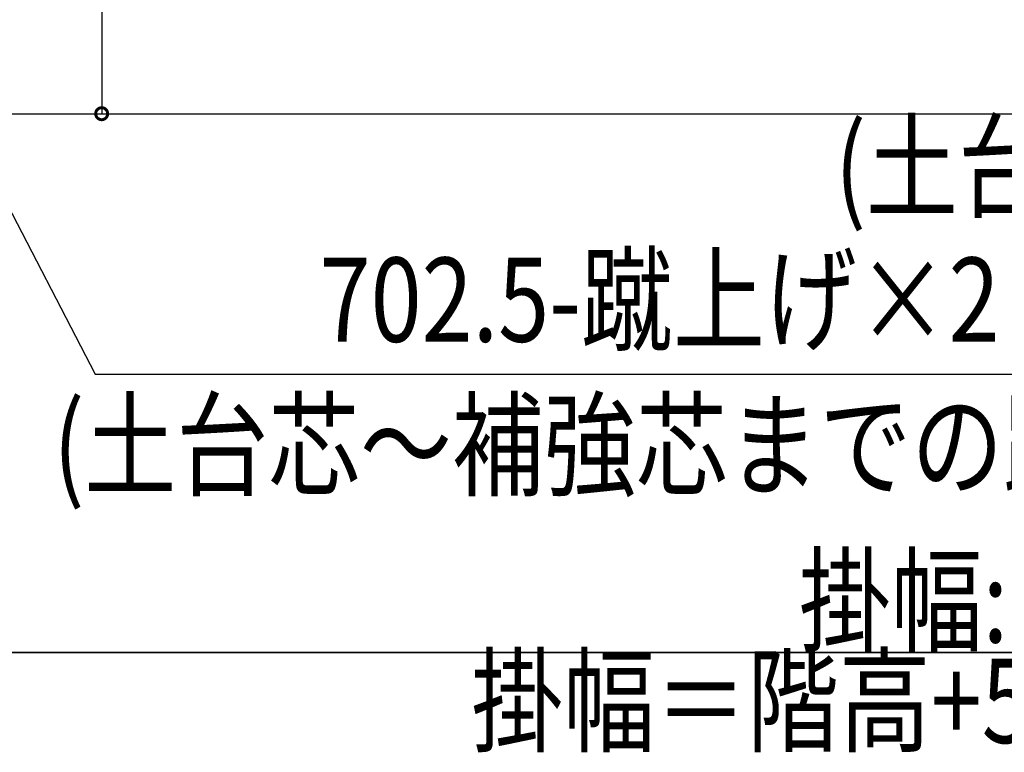
# Model space of a CAD drawing. Extents: x -330 to 7590, y -359 to 12467.
# Drawn here: x 3261 to 4314, y 2879 to 3662 of the extents above; entities that cross this region are included whole.
import ezdxf

# ---------------------------------------------------------------- set-up
doc = ezdxf.new("R2010")
doc.units = 0
doc.layers.add('YKK_D', color=6, linetype='CONTINUOUS')
doc.styles.get("Standard").update_dxf_attribs({"font": 'txt', "bigfont": 'BIGFONT'})

msp = doc.modelspace()

# ---------------------------------------------------------------- linework, layer by layer
at = {"layer": 'YKK_D'}
for p, q in [((3348.7, 4199.9), (3348.7, 3560.7)), ((3348.7, 4199.9), (3348.7, 3560.7)), ((3046.2, 3561.7), (3348.7, 3561.7)), ((3197.4, 3561.7), (3341.7, 3283.4)), ((3348.7, 3561.7), (5814.2, 3561.7)), ((3341.7, 3283.4), (4524.1, 3283.4)), ((2864.2, 2985.5), (5814.2, 2985.5)), ((5780.2, 2985.5), (2898.2, 2985.5))]:
    msp.add_line(p, q, dxfattribs=at)
at = {"layer": 'YKK_D', "linetype": 'ByBlock', "const_width": 12.8}
for points in [[(3347.1, 3561.7, 1), (3350.3, 3561.7, 1)], [(3350.3, 3561.7, 1), (3347.1, 3561.7, 1)]]:
    msp.add_lwpolyline(points, format="xyb", close=True, dxfattribs=at)

# ---------------------------------------------------------------- texts
at = {"layer": 'YKK_D', "width": 0.8}
for s, p in [('(土台芯までの距離）', (4132.6, 3459.9)), ('702.5-蹴上げ×2', (3581.7, 3317.9)), ('(土台芯～補強芯までの距離）', (3297, 3162.5)), ('掛幅:2950', (4094, 2996.3)), ('掛幅＝階高+550-蹴上げ×2', (3743.8, 2888.9))]:
    msp.add_text(s, height=90, dxfattribs=at).set_placement(p)

doc.saveas('drawing.dxf')
